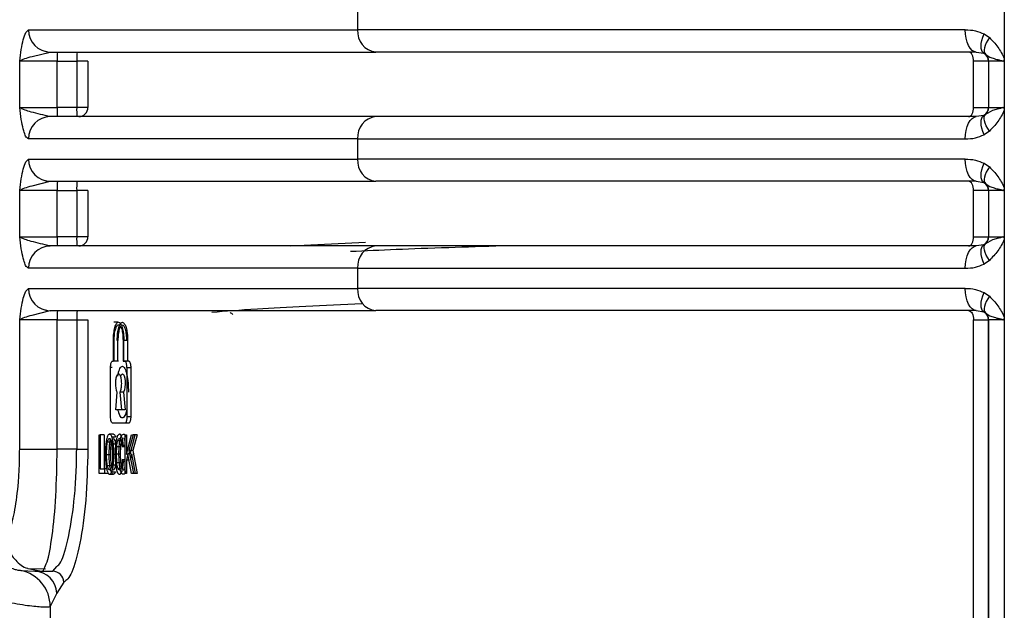
# Model space of a CAD drawing. Units: millimetres. Extents: x 524 to 725, y 177 to 708.
# Drawn here: x 568 to 594, y 594 to 610 of the extents above; entities that cross this region are included whole.
import ezdxf

# ---------------------------------------------------------------- set-up
doc = ezdxf.new("R2010")
doc.units = ezdxf.units.MM

msp = doc.modelspace()

# ---------------------------------------------------------------- linework, layer by layer
at = {"color": 7, "linetype": 'Continuous', "lineweight": 25}
for p, q in [((594.239, 611.124), (594.239, 609.028)), ((576.745, 610.351), (576.745, 609.801)), ((567.842, 609.801), (576.745, 609.801)), ((593.184, 609.801), (576.745, 609.801)), ((593.692, 609.689), (593.834, 609.591)), ((567.938, 609.081), (568.429, 609.201)), ((568.363, 609.193), (568.314, 609.213)), ((593.481, 609.201), (593.686, 609.168)), ((593.686, 609.168), (593.729, 609.139)), ((567.603, 607.701), (567.603, 608.951)), ((568.616, 608.951), (567.603, 608.951)), ((568.616, 608.951), (569.145, 608.951)), ((568.616, 607.701), (568.616, 608.951)), ((569.448, 608.951), (569.145, 608.951)), ((569.145, 608.951), (569.145, 607.701)), ((569.447, 608.951), (569.447, 607.701)), ((593.408, 607.701), (593.408, 608.951)), ((593.814, 608.951), (593.812, 608.951)), ((593.812, 608.951), (593.812, 607.701)), ((594.204, 608.951), (593.814, 608.951)), ((593.814, 608.951), (593.814, 607.701)), ((594.239, 609.028), (594.239, 607.624)), ((567.603, 607.701), (568.616, 607.701)), ((569.145, 607.701), (568.616, 607.701)), ((569.447, 607.701), (569.145, 607.701)), ((593.408, 607.701), (593.812, 607.701)), ((593.921, 607.616), (593.729, 607.512)), ((593.812, 607.701), (593.814, 607.701)), ((594.239, 607.624), (594.239, 605.528)), ((593.686, 607.484), (593.481, 607.451)), ((593.729, 607.512), (593.686, 607.484)), ((593.834, 607.06), (593.692, 606.962)), ((576.745, 606.851), (567.842, 606.851)), ((576.745, 606.851), (593.184, 606.851)), ((576.745, 606.851), (576.745, 606.301)), ((567.842, 606.301), (576.745, 606.301)), ((593.184, 606.301), (576.745, 606.301)), ((593.692, 606.189), (593.834, 606.091)), ((567.938, 605.581), (568.429, 605.701)), ((568.363, 605.693), (568.314, 605.713)), ((593.481, 605.701), (593.686, 605.668)), ((567.603, 604.201), (567.603, 605.451)), ((568.616, 605.451), (567.603, 605.451)), ((568.616, 605.451), (569.145, 605.451)), ((568.616, 604.201), (568.616, 605.451)), ((569.448, 605.451), (569.145, 605.451)), ((569.145, 605.451), (569.145, 604.201)), ((569.447, 605.451), (569.447, 604.201)), ((593.408, 604.201), (593.408, 605.451)), ((593.686, 605.668), (593.729, 605.639)), ((593.814, 605.451), (593.812, 605.451)), ((593.812, 605.451), (593.812, 604.201)), ((594.204, 605.451), (593.814, 605.451)), ((593.814, 605.451), (593.814, 604.201)), ((594.239, 605.528), (594.239, 604.124)), ((567.603, 604.201), (568.616, 604.201)), ((569.145, 604.201), (568.616, 604.201)), ((569.447, 604.201), (569.145, 604.201)), ((593.408, 604.201), (593.812, 604.201)), ((593.921, 604.116), (593.729, 604.012)), ((593.812, 604.201), (593.814, 604.201)), ((594.239, 604.124), (594.239, 602.028)), ((593.686, 603.984), (593.481, 603.951)), ((593.729, 604.012), (593.686, 603.984)), ((593.834, 603.56), (593.692, 603.463)), ((576.745, 603.351), (567.842, 603.351)), ((576.745, 603.351), (593.184, 603.351)), ((576.745, 603.351), (576.745, 602.801)), ((567.842, 602.801), (576.745, 602.801)), ((593.184, 602.801), (576.745, 602.801)), ((593.692, 602.689), (593.834, 602.591)), ((567.938, 602.081), (568.429, 602.201)), ((568.363, 602.193), (568.314, 602.213)), ((593.481, 602.201), (593.686, 602.168)), ((593.686, 602.168), (593.729, 602.139)), ((594.239, 602.028), (594.239, 591.124)), ((567.603, 598.451), (567.603, 601.951)), ((568.616, 601.951), (567.603, 601.951)), ((568.616, 601.951), (569.145, 601.951)), ((568.616, 598.451), (568.616, 601.951)), ((569.145, 601.951), (569.447, 601.951)), ((569.145, 601.951), (569.145, 598.451)), ((569.447, 601.951), (569.447, 598.451)), ((570.263, 601.886), (570.152, 601.886)), ((593.408, 601.951), (593.812, 601.951)), ((593.408, 591.201), (593.408, 601.951)), ((593.814, 601.951), (593.812, 601.951)), ((593.812, 601.951), (593.812, 591.201)), ((594.204, 601.951), (593.814, 601.951)), ((593.814, 591.201), (593.814, 601.951)), ((570.139, 600.836), (570.139, 601.396)), ((570.158, 600.836), (570.158, 601.396)), ((570.261, 600.836), (570.261, 601.396)), ((570.399, 601.396), (570.399, 600.836)), ((570.42, 600.836), (570.42, 601.396)), ((570.523, 601.396), (570.42, 601.396)), ((570.523, 601.396), (570.523, 600.836)), ((570.062, 599.331), (570.062, 600.661)), ((570.11, 600.836), (570.139, 600.836)), ((570.273, 600.836), (570.158, 600.836)), ((570.399, 600.836), (570.451, 600.836)), ((570.451, 600.836), (570.42, 600.836)), ((570.554, 600.836), (570.451, 600.836)), ((570.503, 600.661), (570.503, 599.331)), ((570.503, 600.661), (570.607, 600.661)), ((570.607, 600.661), (570.607, 599.331)), ((570.202, 599.515), (570.241, 599.996)), ((570.313, 599.996), (570.353, 599.515)), ((570.416, 599.996), (570.313, 599.996)), ((570.416, 599.996), (570.456, 599.515)), ((570.353, 599.515), (570.202, 599.515)), ((570.456, 599.515), (570.353, 599.515)), ((570.607, 599.331), (570.503, 599.331)), ((570.451, 599.156), (570.11, 599.156)), ((570.554, 599.156), (570.451, 599.156)), ((569.753, 598.841), (569.783, 598.841)), ((569.753, 597.791), (569.753, 598.841)), ((569.783, 598.841), (569.783, 597.915)), ((569.885, 598.841), (569.783, 598.841)), ((569.885, 598.841), (569.885, 597.915)), ((570.138, 598.859), (570.035, 598.859)), ((570.096, 598.789), (570.199, 598.789)), ((570.454, 598.841), (570.489, 598.841)), ((570.454, 597.791), (570.454, 598.841)), ((570.489, 598.841), (570.489, 598.32)), ((570.489, 598.32), (570.625, 598.841)), ((570.674, 598.841), (570.559, 598.415)), ((570.593, 598.32), (570.728, 598.841)), ((570.625, 598.841), (570.674, 598.841)), ((570.778, 598.841), (570.662, 598.415)), ((570.778, 598.841), (570.674, 598.841)), ((570.08, 598.638), (569.978, 598.638)), ((570.108, 598.538), (570.118, 598.315)), ((570.219, 598.324), (570.227, 598.526)), ((570.227, 598.526), (570.33, 598.526)), ((570.33, 598.526), (570.322, 598.324)), ((570.408, 598.553), (570.373, 598.521)), ((570.373, 598.521), (570.454, 598.521)), ((570.454, 598.553), (570.408, 598.553)), ((569.145, 598.451), (568.616, 598.451)), ((569.145, 598.451), (569.447, 598.451)), ((570.057, 598.3), (569.954, 598.3)), ((570.185, 598.324), (570.198, 598.042)), ((570.229, 598.09), (570.219, 598.324)), ((570.219, 598.324), (570.322, 598.324)), ((570.301, 598.042), (570.288, 598.324)), ((570.322, 598.324), (570.332, 598.09)), ((570.533, 598.322), (570.489, 598.155)), ((570.489, 598.32), (570.533, 598.32)), ((570.631, 597.791), (570.533, 598.322)), ((570.577, 598.322), (570.533, 598.322)), ((570.559, 598.415), (570.679, 597.791)), ((570.662, 598.415), (570.559, 598.415)), ((570.637, 598.322), (570.593, 598.155)), ((570.735, 597.791), (570.637, 598.322)), ((570.662, 598.415), (570.783, 597.791)), ((570.08, 598.001), (569.977, 598.001)), ((570.229, 598.09), (570.332, 598.09)), ((570.377, 598.159), (570.412, 598.124)), ((570.454, 598.159), (570.377, 598.159)), ((570.412, 598.124), (570.454, 598.124)), ((570.489, 598.155), (570.489, 597.791)), ((570.564, 598.155), (570.489, 598.155)), ((569.895, 597.791), (569.753, 597.791)), ((569.783, 597.915), (569.895, 597.915)), ((569.895, 597.915), (569.895, 597.791)), ((569.956, 597.915), (569.895, 597.915)), ((569.997, 597.791), (569.895, 597.791)), ((569.997, 597.802), (569.997, 597.791)), ((570.035, 597.773), (570.138, 597.773)), ((570.094, 597.837), (570.197, 597.837)), ((570.489, 597.791), (570.454, 597.791)), ((570.679, 597.791), (570.631, 597.791)), ((570.783, 597.791), (570.679, 597.791)), ((567.632, 595.171), (568.012, 595.151)), ((567.831, 595.22), (568.301, 595.214)), ((567.832, 595.224), (568.194, 595.151)), ((568.012, 595.151), (568.194, 595.151)), ((568.194, 595.151), (568.496, 595.151)), ((568.496, 595.151), (568.606, 595.276)), ((568.793, 594.85), (568.607, 594.551)), ((568.607, 594.551), (568.428, 594.192)), ((568.428, 594.192), (568.441, 591.201))]:
    msp.add_line(p, q, dxfattribs=at)
at = {"color": 8, "linetype": 'Continuous', "lineweight": 25}
for p, q in [((567.765, 609.729), (567.842, 609.801)), ((567.765, 606.229), (567.842, 606.301)), ((574.931, 603.951), (576.961, 604.053)), ((567.765, 602.729), (567.842, 602.801)), ((570.261, 601.396), (570.242, 601.396)), ((570.108, 600.661), (570.062, 600.661)), ((570.138, 598.596), (570.199, 598.596)), ((570.255, 598.682), (570.348, 598.682)), ((570.152, 598.314), (570.186, 598.314)), ((570.137, 598.028), (570.2, 598.028)), ((570.258, 597.941), (570.342, 597.941))]:
    msp.add_line(p, q, dxfattribs=at)
at = {"color": 7, "linetype": 'Continuous', "lineweight": 25, "flags": 128}
for points in [[(593.481, 609.201), (593.423, 609.212), (593.367, 609.246), (593.316, 609.302), (593.271, 609.377), (593.234, 609.467), (593.206, 609.571), (593.189, 609.684), (593.184, 609.801)], [(593.686, 609.168), (593.653, 609.197), (593.63, 609.24), (593.616, 609.295), (593.612, 609.36), (593.617, 609.434), (593.633, 609.515), (593.658, 609.601), (593.692, 609.689)], [(593.834, 609.591), (593.789, 609.518), (593.752, 609.446), (593.723, 609.378), (593.705, 609.315), (593.696, 609.258), (593.697, 609.209), (593.708, 609.169), (593.729, 609.139)], [(593.408, 608.951), (593.405, 609), (593.398, 609.046), (593.385, 609.09), (593.368, 609.128), (593.347, 609.159), (593.323, 609.182), (593.297, 609.196), (593.27, 609.201)], [(593.27, 607.451), (593.297, 607.456), (593.323, 607.47), (593.347, 607.493), (593.368, 607.524), (593.385, 607.562), (593.398, 607.605), (593.405, 607.652), (593.408, 607.701)], [(593.184, 606.851), (593.189, 606.968), (593.206, 607.08), (593.234, 607.184), (593.271, 607.275), (593.316, 607.35), (593.367, 607.405), (593.423, 607.439), (593.481, 607.451)], [(593.692, 606.962), (593.658, 607.051), (593.633, 607.136), (593.617, 607.217), (593.612, 607.292), (593.616, 607.357), (593.63, 607.412), (593.653, 607.454), (593.686, 607.484)], [(593.834, 607.06), (593.789, 607.134), (593.752, 607.205), (593.723, 607.274), (593.705, 607.337), (593.696, 607.394), (593.697, 607.443), (593.708, 607.482), (593.729, 607.512)], [(593.481, 605.701), (593.423, 605.712), (593.367, 605.746), (593.316, 605.802), (593.271, 605.876), (593.234, 605.967), (593.206, 606.071), (593.189, 606.184), (593.184, 606.301)], [(593.686, 605.668), (593.653, 605.697), (593.63, 605.74), (593.616, 605.795), (593.612, 605.86), (593.617, 605.934), (593.633, 606.015), (593.658, 606.101), (593.692, 606.189)], [(593.834, 606.091), (593.789, 606.018), (593.752, 605.946), (593.723, 605.878), (593.705, 605.815), (593.696, 605.758), (593.697, 605.709), (593.708, 605.669), (593.729, 605.639)], [(593.408, 605.451), (593.405, 605.5), (593.398, 605.546), (593.385, 605.59), (593.368, 605.628), (593.347, 605.659), (593.323, 605.682), (593.297, 605.696), (593.27, 605.701)], [(593.27, 603.951), (593.297, 603.956), (593.323, 603.97), (593.347, 603.993), (593.368, 604.024), (593.385, 604.062), (593.398, 604.105), (593.405, 604.152), (593.408, 604.201)], [(593.184, 603.351), (593.189, 603.468), (593.206, 603.58), (593.234, 603.684), (593.271, 603.775), (593.316, 603.85), (593.367, 603.905), (593.423, 603.939), (593.481, 603.951)], [(593.692, 603.463), (593.658, 603.551), (593.633, 603.636), (593.617, 603.717), (593.612, 603.792), (593.616, 603.857), (593.63, 603.912), (593.653, 603.954), (593.686, 603.984)], [(593.834, 603.56), (593.789, 603.634), (593.752, 603.705), (593.723, 603.774), (593.705, 603.837), (593.696, 603.894), (593.697, 603.943), (593.708, 603.982), (593.729, 604.012)], [(593.481, 602.201), (593.423, 602.212), (593.367, 602.246), (593.316, 602.302), (593.271, 602.377), (593.234, 602.467), (593.206, 602.571), (593.189, 602.684), (593.184, 602.801)], [(593.686, 602.168), (593.653, 602.197), (593.63, 602.24), (593.616, 602.295), (593.612, 602.36), (593.617, 602.434), (593.633, 602.515), (593.658, 602.601), (593.692, 602.689)], [(593.834, 602.591), (593.789, 602.518), (593.752, 602.446), (593.723, 602.378), (593.705, 602.315), (593.696, 602.258), (593.697, 602.209), (593.708, 602.169), (593.729, 602.139)], [(593.27, 602.201), (593.297, 602.196), (593.323, 602.182), (593.347, 602.159), (593.368, 602.128), (593.385, 602.09), (593.398, 602.046), (593.405, 602), (593.408, 601.951)], [(570.335, 600.435), (570.353, 600.471), (570.38, 600.489), (570.408, 600.47), (570.426, 600.435), (570.444, 600.369), (570.454, 600.293), (570.456, 600.213), (570.45, 600.13), (570.437, 600.054), (570.416, 599.996), (570.416, 599.996)]]:
    msp.add_lwpolyline(points, dxfattribs=at)
at = {"color": 7, "linetype": 'Continuous', "lineweight": 25}
for centre, radius, start, end in [((568.436, 609.794), 0.594, 179.3683, 269.3512), ((577.298, 609.753), 0.555, 175.0197, 263.949), ((570.661, 609.013), 2.045, 174.7381, 181.749), ((571.19, 609.013), 2.045, 174.7381, 181.749), ((593.562, 608.951), 0.25, 359.9865, 60.2792), ((593.564, 608.951), 0.25, 359.9952, 48.8905), ((570.66, 607.638), 2.045, 178.2513, 185.262), ((571.189, 607.638), 2.045, 178.2513, 185.262), ((569.2, 607.698), 0.247, 270.6645, 0.6534), ((593.562, 607.701), 0.25, 299.7208, 0.0067), ((593.564, 607.701), 0.25, 311.1095, 359.998), ((568.436, 606.857), 0.594, 90.6488, 180.6317), ((577.298, 606.899), 0.555, 96.051, 184.9803), ((568.436, 606.294), 0.593, 179.3667, 269.3557), ((577.298, 606.253), 0.555, 175.0177, 263.9538), ((570.661, 605.513), 2.046, 174.7396, 181.7476), ((571.19, 605.513), 2.046, 174.7396, 181.7476), ((593.562, 605.451), 0.25, 359.9975, 60.2682), ((593.564, 605.451), 0.25, 359.9947, 48.8978), ((570.661, 604.138), 2.046, 178.2524, 185.2604), ((571.19, 604.138), 2.046, 178.2524, 185.2604), ((569.2, 604.198), 0.247, 270.6743, 0.6504), ((593.562, 604.201), 0.25, 299.7318, 0.0025), ((593.564, 604.201), 0.25, 311.1022, 0.0053), ((568.436, 603.357), 0.593, 90.6443, 180.6333), ((577.298, 603.399), 0.555, 96.0462, 184.9823), ((568.436, 602.794), 0.594, 179.3683, 269.3512), ((577.298, 602.753), 0.555, 175.0197, 263.949), ((570.661, 602.013), 2.045, 174.7381, 181.749), ((571.19, 602.013), 2.045, 174.7381, 181.749), ((593.562, 601.951), 0.25, 359.9865, 60.2792), ((593.564, 601.951), 0.25, 359.9952, 48.8905), ((567.43, 594.194), 0.998, 359.902, 78.3194), ((567.98, 594.524), 0.628, 2.462, 87.0848), ((568.494, 594.852), 0.299, 359.6862, 89.6692)]:
    msp.add_arc(centre, radius, start, end, dxfattribs=at)
for points, knots in [([(567.603, 608.951), (567.631, 609.167), (567.673, 609.491), (567.742, 609.669), (567.765, 609.729)], [0, 0, 0, 0, 0.6666718, 1, 1, 1, 1]), ([(593.184, 609.801), (593.276, 609.799), (593.451, 609.795), (593.615, 609.723), (593.692, 609.689)], [0, 0, 0, 0, 0.528425, 1, 1, 1, 1]), ([(593.834, 609.591), (593.914, 609.51), (594.076, 609.347), (594.184, 609.134), (594.239, 609.028)], [0, 0, 0, 0, 0.499659, 1, 1, 1, 1]), ([(568.429, 609.201), (569.044, 609.201), (570.276, 609.201), (573.246, 609.201), (575.908, 609.201), (577.239, 609.201)], [0, 0, 0, 0, 0.33329, 0.666721, 1, 1, 1, 1]), ([(593.481, 609.201), (591.899, 609.201), (588.736, 609.201), (584.455, 609.201), (580.539, 609.201), (578.339, 609.201), (577.239, 609.201)], [0, 0, 0, 0, 0.2501, 0.500002, 0.750022, 1, 1, 1, 1]), ([(567.603, 608.951), (567.641, 608.974), (567.709, 609.015), (567.867, 609.061), (567.938, 609.081)], [0, 0, 0, 0, 0.553757, 1, 1, 1, 1]), ([(593.812, 608.951), (593.805, 608.951), (593.79, 608.951), (593.705, 608.951), (593.58, 608.951), (593.465, 608.951), (593.408, 608.951)], [0, 0, 0, 0, 0.250006, 0.500001, 0.750003, 1, 1, 1, 1]), ([(593.729, 609.139), (593.778, 609.105), (593.851, 609.054), (594.003, 609.01), (594.079, 608.99), (594.107, 608.984), (594.13, 608.978), (594.155, 608.972), (594.18, 608.964), (594.195, 608.96), (594.201, 608.954), (594.204, 608.951)], [0, 0, 0, 0, 0.499608, 0.749687, 0.83447, 0.860216, 0.874904, 0.939093, 0.967851, 0.985597, 1, 1, 1, 1]), ([(594.239, 609.028), (594.238, 609.018), (594.238, 609.001), (594.231, 608.978), (594.22, 608.96), (594.209, 608.954), (594.204, 608.951)], [0, 0, 0, 0, 0.304853, 0.557213, 0.778571, 1, 1, 1, 1]), ([(567.715, 607.07), (567.71, 607.086), (567.66, 607.227), (567.63, 607.477), (567.603, 607.701)], [0, 0, 0, 0, 0.108307, 1, 1, 1, 1]), ([(568.429, 607.451), (568.25, 607.492), (567.999, 607.55), (567.709, 607.638), (567.642, 607.677), (567.603, 607.701)], [0, 0, 0, 0, 0.500235, 0.704482, 1, 1, 1, 1]), ([(593.814, 607.701), (593.821, 607.701), (593.835, 607.701), (593.901, 607.701), (593.934, 607.701)], [0, 0, 0, 0, 0.500008, 1, 1, 1, 1]), ([(594.239, 607.624), (594.184, 607.517), (594.076, 607.305), (593.914, 607.142), (593.834, 607.06)], [0, 0, 0, 0, 0.5003137, 1, 1, 1, 1]), ([(594.204, 607.701), (594.203, 607.7), (594.198, 607.693), (594.172, 607.686), (594.12, 607.67), (594.024, 607.649), (593.961, 607.629), (593.921, 607.616)], [0, 0, 0, 0, 0.009184, 0.067823, 0.223797, 0.499583, 1, 1, 1, 1]), ([(593.934, 607.701), (593.97, 607.701), (594.044, 607.701), (594.151, 607.701), (594.204, 607.701)], [0, 0, 0, 0, 0.499994, 1, 1, 1, 1]), ([(594.204, 607.701), (594.207, 607.699), (594.213, 607.696), (594.223, 607.686), (594.233, 607.67), (594.238, 607.647), (594.238, 607.632), (594.239, 607.624)], [0, 0, 0, 0, 0.126531, 0.248737, 0.500194, 0.750128, 1, 1, 1, 1]), ([(577.239, 607.451), (575.908, 607.451), (573.246, 607.451), (570.276, 607.451), (569.044, 607.451), (568.429, 607.451)], [0, 0, 0, 0, 0.333279, 0.66671, 1, 1, 1, 1]), ([(593.481, 607.451), (591.899, 607.451), (588.736, 607.451), (584.455, 607.451), (580.539, 607.451), (578.339, 607.451), (577.239, 607.451)], [0, 0, 0, 0, 0.2501, 0.500002, 0.750022, 1, 1, 1, 1]), ([(593.184, 606.851), (593.276, 606.853), (593.451, 606.857), (593.615, 606.929), (593.692, 606.962)], [0, 0, 0, 0, 0.528471, 1, 1, 1, 1]), ([(567.603, 605.451), (567.631, 605.667), (567.673, 605.991), (567.742, 606.169), (567.765, 606.229)], [0, 0, 0, 0, 0.666681, 1, 1, 1, 1]), ([(593.184, 606.301), (593.276, 606.299), (593.451, 606.295), (593.615, 606.223), (593.692, 606.189)], [0, 0, 0, 0, 0.528433, 1, 1, 1, 1]), ([(593.834, 606.091), (593.914, 606.01), (594.076, 605.847), (594.184, 605.634), (594.239, 605.528)], [0, 0, 0, 0, 0.499673, 1, 1, 1, 1]), ([(568.429, 605.701), (569.044, 605.701), (570.276, 605.701), (573.246, 605.701), (575.908, 605.701), (577.239, 605.701)], [0, 0, 0, 0, 0.33329, 0.666721, 1, 1, 1, 1]), ([(593.481, 605.701), (591.899, 605.701), (588.736, 605.701), (584.455, 605.701), (580.539, 605.701), (578.339, 605.701), (577.239, 605.701)], [0, 0, 0, 0, 0.2501, 0.500002, 0.750022, 1, 1, 1, 1]), ([(567.603, 605.451), (567.641, 605.474), (567.709, 605.515), (567.867, 605.561), (567.938, 605.581)], [0, 0, 0, 0, 0.5537495, 1, 1, 1, 1]), ([(593.812, 605.451), (593.805, 605.451), (593.79, 605.451), (593.705, 605.451), (593.58, 605.451), (593.465, 605.451), (593.408, 605.451)], [0, 0, 0, 0, 0.250006, 0.500001, 0.750003, 1, 1, 1, 1]), ([(593.729, 605.639), (593.778, 605.605), (593.851, 605.554), (594.003, 605.51), (594.079, 605.49), (594.107, 605.484), (594.13, 605.478), (594.155, 605.472), (594.18, 605.464), (594.195, 605.46), (594.201, 605.454), (594.204, 605.451)], [0, 0, 0, 0, 0.499611, 0.749696, 0.83448, 0.860226, 0.874921, 0.939112, 0.96787, 0.985616, 1, 1, 1, 1]), ([(594.239, 605.528), (594.238, 605.518), (594.238, 605.501), (594.231, 605.478), (594.22, 605.459), (594.209, 605.454), (594.204, 605.451)], [0, 0, 0, 0, 0.304607, 0.557019, 0.778676, 1, 1, 1, 1]), ([(567.715, 603.57), (567.71, 603.586), (567.66, 603.727), (567.63, 603.977), (567.603, 604.201)], [0, 0, 0, 0, 0.108304, 1, 1, 1, 1]), ([(568.429, 603.951), (568.25, 603.992), (567.999, 604.05), (567.709, 604.138), (567.642, 604.177), (567.603, 604.201)], [0, 0, 0, 0, 0.500237, 0.704483, 1, 1, 1, 1]), ([(593.814, 604.201), (593.821, 604.201), (593.835, 604.201), (593.901, 604.201), (593.934, 604.201)], [0, 0, 0, 0, 0.500008, 1, 1, 1, 1]), ([(594.239, 604.124), (594.184, 604.017), (594.076, 603.805), (593.914, 603.642), (593.834, 603.56)], [0, 0, 0, 0, 0.500298, 1, 1, 1, 1]), ([(594.204, 604.201), (594.203, 604.2), (594.198, 604.193), (594.172, 604.186), (594.12, 604.17), (594.024, 604.149), (593.961, 604.129), (593.921, 604.116)], [0, 0, 0, 0, 0.009138, 0.067805, 0.223784, 0.499566, 1, 1, 1, 1]), ([(593.934, 604.201), (593.97, 604.201), (594.044, 604.201), (594.151, 604.201), (594.204, 604.201)], [0, 0, 0, 0, 0.499994, 1, 1, 1, 1]), ([(594.204, 604.201), (594.207, 604.199), (594.213, 604.196), (594.223, 604.186), (594.233, 604.17), (594.238, 604.147), (594.238, 604.131), (594.239, 604.124)], [0, 0, 0, 0, 0.126437, 0.248804, 0.500261, 0.750152, 1, 1, 1, 1]), ([(577.239, 603.951), (575.908, 603.951), (573.246, 603.951), (570.276, 603.951), (569.044, 603.951), (568.429, 603.951)], [0, 0, 0, 0, 0.333279, 0.66671, 1, 1, 1, 1]), ([(593.481, 603.951), (591.899, 603.951), (588.736, 603.951), (584.455, 603.951), (580.539, 603.951), (578.339, 603.951), (577.239, 603.951)], [0, 0, 0, 0, 0.2501, 0.500002, 0.750022, 1, 1, 1, 1]), ([(593.184, 603.351), (593.276, 603.353), (593.451, 603.357), (593.615, 603.429), (593.692, 603.463)], [0, 0, 0, 0, 0.528471, 1, 1, 1, 1]), ([(593.184, 602.801), (593.276, 602.799), (593.451, 602.795), (593.615, 602.723), (593.692, 602.689)], [0, 0, 0, 0, 0.528425, 1, 1, 1, 1]), ([(567.603, 601.951), (567.631, 602.167), (567.673, 602.491), (567.742, 602.669), (567.765, 602.729)], [0, 0, 0, 0, 0.6666718, 1, 1, 1, 1]), ([(593.834, 602.591), (593.914, 602.51), (594.076, 602.347), (594.184, 602.134), (594.239, 602.028)], [0, 0, 0, 0, 0.499656, 1, 1, 1, 1]), ([(567.603, 601.951), (567.641, 601.974), (567.709, 602.015), (567.867, 602.061), (567.938, 602.081)], [0, 0, 0, 0, 0.553757, 1, 1, 1, 1]), ([(568.429, 602.201), (569.044, 602.201), (570.276, 602.201), (573.246, 602.201), (575.908, 602.201), (577.239, 602.201)], [0, 0, 0, 0, 0.33329, 0.666721, 1, 1, 1, 1]), ([(573.293, 602.151), (573.304, 602.148), (573.324, 602.143), (573.356, 602.109), (573.369, 602.094)], [0, 0, 0, 0, 0.574354, 1, 1, 1, 1]), ([(593.481, 602.201), (591.899, 602.201), (588.736, 602.201), (584.455, 602.201), (580.539, 602.201), (578.339, 602.201), (577.239, 602.201)], [0, 0, 0, 0, 0.2501, 0.500002, 0.750022, 1, 1, 1, 1]), ([(593.729, 602.139), (593.778, 602.105), (593.851, 602.054), (594.003, 602.01), (594.079, 601.99), (594.107, 601.984), (594.13, 601.978), (594.155, 601.972), (594.18, 601.964), (594.195, 601.96), (594.201, 601.954), (594.204, 601.951)], [0, 0, 0, 0, 0.499608, 0.749687, 0.83447, 0.860216, 0.874904, 0.939093, 0.967851, 0.985597, 1, 1, 1, 1]), ([(594.239, 602.028), (594.238, 602.018), (594.238, 602.001), (594.231, 601.978), (594.22, 601.96), (594.209, 601.954), (594.204, 601.951)], [0, 0, 0, 0, 0.304872, 0.556939, 0.778558, 1, 1, 1, 1]), ([(570.139, 601.396), (570.139, 601.429), (570.141, 601.494), (570.152, 601.618), (570.177, 601.755), (570.223, 601.861), (570.277, 601.898), (570.332, 601.861), (570.379, 601.754), (570.406, 601.618), (570.418, 601.494), (570.419, 601.429), (570.42, 601.396)], [0, 0, 0, 0, 0.063236, 0.125321, 0.250267, 0.375103, 0.499991, 0.62488, 0.749738, 0.874674, 0.93678, 1, 1, 1, 1]), ([(570.158, 601.396), (570.16, 601.45), (570.163, 601.533), (570.178, 601.631), (570.196, 601.711), (570.221, 601.772), (570.25, 601.808), (570.277, 601.82), (570.305, 601.808), (570.334, 601.77), (570.36, 601.71), (570.379, 601.631), (570.394, 601.533), (570.397, 601.45), (570.399, 601.396)], [0, 0, 0, 0, 0.121647, 0.184965, 0.249907, 0.356239, 0.423473, 0.499979, 0.579436, 0.647661, 0.750092, 0.815439, 0.878878, 1, 1, 1, 1]), ([(570.242, 601.396), (570.244, 601.459), (570.247, 601.556), (570.264, 601.671), (570.286, 601.764), (570.315, 601.835), (570.349, 601.877), (570.381, 601.89), (570.413, 601.876), (570.447, 601.832), (570.477, 601.762), (570.499, 601.67), (570.518, 601.556), (570.521, 601.459), (570.523, 601.396)], [0, 0, 0, 0, 0.121686, 0.185029, 0.249976, 0.35665, 0.42379, 0.500022, 0.57972, 0.64801, 0.750054, 0.815482, 0.878981, 1, 1, 1, 1]), ([(570.329, 601.774), (570.317, 601.75), (570.299, 601.712), (570.281, 601.631), (570.266, 601.533), (570.263, 601.45), (570.261, 601.396)], [0, 0, 0, 0, 0.296302, 0.479086, 0.657358, 1, 1, 1, 1]), ([(570.502, 601.396), (570.5, 601.45), (570.498, 601.533), (570.482, 601.631), (570.463, 601.71), (570.437, 601.77), (570.409, 601.807), (570.392, 601.812), (570.384, 601.814)], [0, 0, 0, 0, 0.247379, 0.376878, 0.510129, 0.719229, 0.858448, 1, 1, 1, 1]), ([(570.062, 600.661), (570.063, 600.684), (570.064, 600.719), (570.07, 600.76), (570.078, 600.794), (570.091, 600.828), (570.104, 600.833), (570.11, 600.836)], [0, 0, 0, 0, 0.252208, 0.374383, 0.500527, 0.747389, 1, 1, 1, 1]), ([(570.503, 600.661), (570.503, 600.672), (570.503, 600.695), (570.499, 600.728), (570.495, 600.759), (570.486, 600.792), (570.475, 600.817), (570.463, 600.833), (570.455, 600.835), (570.451, 600.836)], [0, 0, 0, 0, 0.121267, 0.244843, 0.371215, 0.500445, 0.707815, 0.843379, 1, 1, 1, 1]), ([(570.554, 600.836), (570.559, 600.835), (570.566, 600.833), (570.579, 600.817), (570.59, 600.792), (570.598, 600.759), (570.603, 600.728), (570.606, 600.695), (570.607, 600.672), (570.607, 600.661)], [0, 0, 0, 0, 0.156484, 0.291972, 0.499478, 0.628816, 0.755182, 0.878848, 1, 1, 1, 1]), ([(570.241, 599.996), (570.236, 600.008), (570.225, 600.033), (570.213, 600.088), (570.204, 600.152), (570.202, 600.222), (570.204, 600.293), (570.211, 600.358), (570.223, 600.414), (570.239, 600.456), (570.257, 600.483), (570.276, 600.492), (570.296, 600.484), (570.314, 600.458), (570.33, 600.417), (570.343, 600.362), (570.351, 600.297), (570.352, 600.25), (570.353, 600.227)], [0, 0, 0, 0, 0.063048, 0.12483, 0.187776, 0.24998, 0.312526, 0.37498, 0.437282, 0.500017, 0.562431, 0.625059, 0.687667, 0.750083, 0.812885, 0.875206, 0.936973, 1, 1, 1, 1]), ([(570.353, 600.227), (570.352, 600.203), (570.351, 600.155), (570.342, 600.09), (570.33, 600.034), (570.319, 600.008), (570.313, 599.996)], [0, 0, 0, 0, 0.252839, 0.49992, 0.747543, 1, 1, 1, 1]), ([(570.11, 599.156), (570.104, 599.158), (570.091, 599.163), (570.078, 599.197), (570.07, 599.232), (570.064, 599.272), (570.063, 599.307), (570.062, 599.331)], [0, 0, 0, 0, 0.252766, 0.499481, 0.625694, 0.747878, 1, 1, 1, 1]), ([(570.503, 599.331), (570.503, 599.307), (570.501, 599.272), (570.494, 599.231), (570.486, 599.197), (570.471, 599.163), (570.458, 599.158), (570.451, 599.156)], [0, 0, 0, 0, 0.251944, 0.374218, 0.500494, 0.747312, 1, 1, 1, 1]), ([(570.607, 599.331), (570.607, 599.319), (570.606, 599.297), (570.603, 599.263), (570.598, 599.232), (570.59, 599.199), (570.579, 599.174), (570.566, 599.158), (570.559, 599.157), (570.554, 599.156)], [0, 0, 0, 0, 0.121155, 0.244723, 0.371089, 0.500418, 0.707879, 0.843443, 1, 1, 1, 1]), ([(570.035, 598.859), (570.028, 598.858), (570.012, 598.855), (569.989, 598.825), (569.969, 598.778), (569.959, 598.734), (569.953, 598.711)], [0, 0, 0, 0, 0.251735, 0.500008, 0.748273, 1, 1, 1, 1]), ([(570.035, 598.859), (570.046, 598.857), (570.068, 598.851), (570.087, 598.81), (570.096, 598.789)], [0, 0, 0, 0, 0.501071, 1, 1, 1, 1]), ([(570.138, 598.596), (570.132, 598.634), (570.122, 598.71), (570.105, 598.763), (570.096, 598.789)], [0, 0, 0, 0, 0.506803, 1, 1, 1, 1]), ([(570.138, 598.859), (570.151, 598.855), (570.172, 598.848), (570.191, 598.806), (570.199, 598.789)], [0, 0, 0, 0, 0.590927, 1, 1, 1, 1]), ([(570.243, 598.795), (570.234, 598.77), (570.216, 598.721), (570.205, 598.647), (570.2, 598.609)], [0, 0, 0, 0, 0.491916, 1, 1, 1, 1]), ([(570.243, 598.795), (570.252, 598.814), (570.272, 598.851), (570.294, 598.856), (570.305, 598.859)], [0, 0, 0, 0, 0.49949, 1, 1, 1, 1]), ([(570.303, 598.609), (570.308, 598.647), (570.319, 598.721), (570.337, 598.77), (570.346, 598.795)], [0, 0, 0, 0, 0.508049, 1, 1, 1, 1]), ([(570.37, 598.778), (570.361, 598.802), (570.341, 598.851), (570.317, 598.856), (570.305, 598.859)], [0, 0, 0, 0, 0.491951, 1, 1, 1, 1]), ([(570.346, 598.795), (570.354, 598.811), (570.374, 598.848), (570.395, 598.855), (570.408, 598.859)], [0, 0, 0, 0, 0.426675, 1, 1, 1, 1]), ([(570.408, 598.553), (570.404, 598.597), (570.396, 598.683), (570.379, 598.747), (570.37, 598.778)], [0, 0, 0, 0, 0.515693, 1, 1, 1, 1]), ([(570.408, 598.859), (570.42, 598.856), (570.444, 598.851), (570.464, 598.802), (570.474, 598.778)], [0, 0, 0, 0, 0.508022, 1, 1, 1, 1]), ([(569.953, 598.711), (569.948, 598.682), (569.937, 598.622), (569.924, 598.484), (569.923, 598.375), (569.922, 598.302)], [0, 0, 0, 0, 0.249064, 0.500145, 1, 1, 1, 1]), ([(569.954, 598.3), (569.955, 598.368), (569.956, 598.463), (569.966, 598.577), (569.974, 598.618), (569.978, 598.638)], [0, 0, 0, 0, 0.5664492, 0.7954815, 1, 1, 1, 1]), ([(569.978, 598.638), (569.982, 598.653), (569.989, 598.683), (570.004, 598.715), (570.019, 598.736), (570.03, 598.739), (570.036, 598.74)], [0, 0, 0, 0, 0.251492, 0.500172, 0.748689, 1, 1, 1, 1]), ([(570.025, 598.302), (570.026, 598.375), (570.027, 598.484), (570.04, 598.622), (570.051, 598.682), (570.056, 598.711)], [0, 0, 0, 0, 0.499845, 0.750761, 1, 1, 1, 1]), ([(570.036, 598.74), (570.043, 598.738), (570.059, 598.733), (570.072, 598.702), (570.079, 598.687)], [0, 0, 0, 0, 0.498971, 1, 1, 1, 1]), ([(570.08, 598.638), (570.077, 598.618), (570.069, 598.577), (570.058, 598.463), (570.057, 598.368), (570.057, 598.3)], [0, 0, 0, 0, 0.204528, 0.433556, 1, 1, 1, 1]), ([(570.079, 598.687), (570.085, 598.667), (570.098, 598.625), (570.105, 598.568), (570.108, 598.538)], [0, 0, 0, 0, 0.490221, 1, 1, 1, 1]), ([(570.182, 598.687), (570.175, 598.702), (570.162, 598.733), (570.146, 598.738), (570.138, 598.74)], [0, 0, 0, 0, 0.5010047, 1, 1, 1, 1]), ([(570.152, 598.314), (570.152, 598.364), (570.151, 598.46), (570.142, 598.551), (570.138, 598.596)], [0, 0, 0, 0, 0.510511, 1, 1, 1, 1]), ([(570.211, 598.538), (570.208, 598.568), (570.201, 598.625), (570.188, 598.667), (570.182, 598.687)], [0, 0, 0, 0, 0.509817, 1, 1, 1, 1]), ([(570.2, 598.609), (570.196, 598.565), (570.186, 598.472), (570.186, 598.374), (570.185, 598.324)], [0, 0, 0, 0, 0.48499, 1, 1, 1, 1]), ([(570.227, 598.526), (570.23, 598.556), (570.236, 598.616), (570.249, 598.66), (570.255, 598.682)], [0, 0, 0, 0, 0.508387, 1, 1, 1, 1]), ([(570.255, 598.682), (570.262, 598.699), (570.277, 598.734), (570.295, 598.738), (570.304, 598.74)], [0, 0, 0, 0, 0.4888225, 1, 1, 1, 1]), ([(570.288, 598.324), (570.289, 598.374), (570.289, 598.472), (570.299, 598.565), (570.303, 598.609)], [0, 0, 0, 0, 0.515008, 1, 1, 1, 1]), ([(570.304, 598.74), (570.312, 598.738), (570.328, 598.735), (570.341, 598.703), (570.347, 598.687)], [0, 0, 0, 0, 0.509726, 1, 1, 1, 1]), ([(570.358, 598.682), (570.352, 598.66), (570.339, 598.616), (570.333, 598.556), (570.33, 598.526)], [0, 0, 0, 0, 0.491614, 1, 1, 1, 1]), ([(570.347, 598.687), (570.353, 598.664), (570.365, 598.616), (570.371, 598.553), (570.373, 598.521)], [0, 0, 0, 0, 0.471425, 1, 1, 1, 1]), ([(570.45, 598.687), (570.444, 598.703), (570.431, 598.735), (570.415, 598.738), (570.407, 598.74)], [0, 0, 0, 0, 0.490268, 1, 1, 1, 1]), ([(567.205, 596.151), (567.252, 596.185), (567.345, 596.252), (567.481, 596.774), (567.562, 597.409), (567.598, 597.993), (567.602, 598.298), (567.603, 598.451)], [0, 0, 0, 0, 0.249768, 0.499496, 0.749121, 0.874366, 1, 1, 1, 1]), ([(567.603, 598.451), (567.637, 598.451), (567.706, 598.451), (567.949, 598.451), (568.262, 598.451), (568.498, 598.451), (568.616, 598.451)], [0, 0, 0, 0, 0.25, 0.500001, 0.750001, 1, 1, 1, 1]), ([(569.447, 598.451), (569.436, 597.978), (569.412, 597.032), (569.239, 595.843), (569.015, 595.013), (568.867, 594.905), (568.793, 594.85)], [0, 0, 0, 0, 0.249976, 0.499966, 0.749975, 1, 1, 1, 1]), ([(569.922, 598.302), (569.923, 598.257), (569.924, 598.167), (569.931, 598.082), (569.935, 598.04)], [0, 0, 0, 0, 0.502829, 1, 1, 1, 1]), ([(569.977, 598.001), (569.97, 598.046), (569.955, 598.138), (569.954, 598.246), (569.954, 598.3)], [0, 0, 0, 0, 0.4962062, 1, 1, 1, 1]), ([(570.038, 598.04), (570.034, 598.082), (570.026, 598.167), (570.025, 598.257), (570.025, 598.302)], [0, 0, 0, 0, 0.497174, 1, 1, 1, 1]), ([(570.057, 598.3), (570.057, 598.246), (570.058, 598.138), (570.072, 598.046), (570.08, 598.001)], [0, 0, 0, 0, 0.502423, 1, 1, 1, 1]), ([(570.118, 598.315), (570.118, 598.259), (570.117, 598.147), (570.102, 598.05), (570.095, 598.002)], [0, 0, 0, 0, 0.502618, 1, 1, 1, 1]), ([(570.137, 598.028), (570.141, 598.073), (570.151, 598.166), (570.152, 598.264), (570.152, 598.314)], [0, 0, 0, 0, 0.488577, 1, 1, 1, 1]), ([(569.935, 598.04), (569.94, 598.001), (569.95, 597.925), (569.967, 597.871), (569.975, 597.844)], [0, 0, 0, 0, 0.506446, 1, 1, 1, 1]), ([(570.035, 597.892), (570.029, 597.893), (570.018, 597.895), (570.002, 597.918), (569.988, 597.952), (569.981, 597.984), (569.977, 598.001)], [0, 0, 0, 0, 0.251678, 0.499879, 0.748185, 1, 1, 1, 1]), ([(570.095, 598.002), (570.091, 597.985), (570.083, 597.953), (570.069, 597.918), (570.052, 597.895), (570.041, 597.893), (570.035, 597.892)], [0, 0, 0, 0, 0.251692, 0.500048, 0.748193, 1, 1, 1, 1]), ([(570.078, 597.844), (570.069, 597.871), (570.052, 597.925), (570.043, 598.001), (570.038, 598.04)], [0, 0, 0, 0, 0.493556, 1, 1, 1, 1]), ([(570.094, 597.837), (570.103, 597.862), (570.121, 597.914), (570.132, 597.99), (570.137, 598.028)], [0, 0, 0, 0, 0.490008, 1, 1, 1, 1]), ([(570.138, 597.892), (570.144, 597.893), (570.155, 597.895), (570.171, 597.918), (570.186, 597.953), (570.194, 597.985), (570.198, 598.002)], [0, 0, 0, 0, 0.251713, 0.499935, 0.748179, 1, 1, 1, 1]), ([(570.198, 598.042), (570.203, 598.002), (570.212, 597.925), (570.229, 597.869), (570.237, 597.842)], [0, 0, 0, 0, 0.515707, 1, 1, 1, 1]), ([(570.258, 597.941), (570.252, 597.961), (570.238, 598.001), (570.232, 598.06), (570.229, 598.09)], [0, 0, 0, 0, 0.487193, 1, 1, 1, 1]), ([(570.34, 597.842), (570.332, 597.869), (570.315, 597.925), (570.306, 598.002), (570.301, 598.042)], [0, 0, 0, 0, 0.484333, 1, 1, 1, 1]), ([(570.332, 598.09), (570.335, 598.06), (570.341, 598.001), (570.355, 597.961), (570.361, 597.941)], [0, 0, 0, 0, 0.5128817, 1, 1, 1, 1]), ([(570.377, 598.159), (570.375, 598.12), (570.37, 598.046), (570.357, 597.987), (570.35, 597.959)], [0, 0, 0, 0, 0.52534, 1, 1, 1, 1]), ([(570.373, 597.862), (570.382, 597.899), (570.401, 597.975), (570.408, 598.073), (570.412, 598.124)], [0, 0, 0, 0, 0.479656, 1, 1, 1, 1]), ([(569.975, 597.844), (569.984, 597.823), (570.003, 597.781), (570.024, 597.775), (570.035, 597.773)], [0, 0, 0, 0, 0.496185, 1, 1, 1, 1]), ([(570.035, 597.773), (570.046, 597.775), (570.066, 597.781), (570.085, 597.818), (570.094, 597.837)], [0, 0, 0, 0, 0.4986243, 1, 1, 1, 1]), ([(570.138, 597.773), (570.127, 597.775), (570.105, 597.781), (570.087, 597.823), (570.078, 597.844)], [0, 0, 0, 0, 0.503819, 1, 1, 1, 1]), ([(570.197, 597.837), (570.188, 597.818), (570.169, 597.781), (570.148, 597.775), (570.138, 597.773)], [0, 0, 0, 0, 0.501394, 1, 1, 1, 1]), ([(570.237, 597.842), (570.247, 597.821), (570.268, 597.778), (570.292, 597.774), (570.304, 597.773)], [0, 0, 0, 0, 0.48056, 1, 1, 1, 1]), ([(570.301, 597.892), (570.294, 597.894), (570.278, 597.898), (570.265, 597.927), (570.258, 597.941)], [0, 0, 0, 0, 0.497856, 1, 1, 1, 1]), ([(570.35, 597.959), (570.343, 597.939), (570.329, 597.899), (570.311, 597.894), (570.301, 597.892)], [0, 0, 0, 0, 0.496698, 1, 1, 1, 1]), ([(570.304, 597.773), (570.317, 597.776), (570.342, 597.782), (570.363, 597.836), (570.373, 597.862)], [0, 0, 0, 0, 0.506094, 1, 1, 1, 1]), ([(570.408, 597.773), (570.395, 597.774), (570.371, 597.778), (570.35, 597.821), (570.34, 597.842)], [0, 0, 0, 0, 0.51949, 1, 1, 1, 1]), ([(570.405, 597.892), (570.414, 597.894), (570.432, 597.899), (570.446, 597.939), (570.454, 597.959)], [0, 0, 0, 0, 0.5033162, 1, 1, 1, 1]), ([(570.476, 597.862), (570.466, 597.836), (570.446, 597.782), (570.42, 597.776), (570.408, 597.773)], [0, 0, 0, 0, 0.493976, 1, 1, 1, 1]), ([(567.183, 595.334), (567.199, 595.323), (567.231, 595.302), (567.3, 595.264), (567.408, 595.216), (567.562, 595.175), (567.604, 595.173), (567.632, 595.171)], [0, 0, 0, 0, 0.059375, 0.119372, 0.25046, 0.500309, 1, 1, 1, 1]), ([(568.194, 595.151), (568.211, 595.15), (568.234, 595.149), (568.257, 595.205), (568.263, 595.22)], [0, 0, 0, 0, 0.737044, 1, 1, 1, 1]), ([(566.577, 594.518), (566.798, 594.45), (567.239, 594.314), (567.831, 594.216), (568.188, 594.184), (568.371, 594.181), (568.409, 594.188), (568.428, 594.192)], [0, 0, 0, 0, 0.249637, 0.499345, 0.735293, 0.865886, 1, 1, 1, 1])]:
    msp.add_open_spline(points, degree=3, knots=knots, dxfattribs=at)
at = {"color": 8, "linetype": 'Continuous', "lineweight": 25}
for points, knots in [([(567.842, 606.851), (567.815, 606.863), (567.768, 606.885), (567.731, 607.014), (567.715, 607.07)], [0, 0, 0, 0, 0.568696, 1, 1, 1, 1]), ([(580.669, 603.951), (580.168, 603.935), (578.51, 603.885), (577.359, 603.834), (576.555, 603.798)], [0, 0, 0, 0, 0.302282, 1, 1, 1, 1]), ([(567.842, 603.351), (567.815, 603.363), (567.768, 603.385), (567.731, 603.514), (567.715, 603.57)], [0, 0, 0, 0, 0.568709, 1, 1, 1, 1]), ([(576.866, 602.382), (575.83, 602.335), (574.134, 602.258), (573.175, 602.181), (572.802, 602.151)], [0, 0, 0, 0, 0.611166, 1, 1, 1, 1]), ([(570.258, 600.427), (570.259, 600.441), (570.266, 600.493), (570.286, 600.562), (570.313, 600.637), (570.345, 600.685), (570.38, 600.701), (570.415, 600.685), (570.448, 600.637), (570.477, 600.563), (570.509, 600.439), (570.538, 600.247), (570.542, 600.079), (570.544, 599.996)], [0, 0, 0, 0, 0.028417, 0.111035, 0.190453, 0.272259, 0.352495, 0.432719, 0.514596, 0.594227, 0.676772, 0.83843, 1, 1, 1, 1]), ([(570.501, 599.525), (570.493, 599.492), (570.478, 599.428), (570.448, 599.355), (570.415, 599.307), (570.38, 599.29), (570.345, 599.306), (570.314, 599.355), (570.286, 599.425), (570.272, 599.486), (570.265, 599.515)], [0, 0, 0, 0, 0.129062, 0.253182, 0.381062, 0.506375, 0.631791, 0.759649, 0.88406, 1, 1, 1, 1]), ([(568.263, 595.22), (568.29, 595.27), (568.367, 595.412), (568.488, 596.061), (568.595, 597.15), (568.609, 598.017), (568.616, 598.451)], [0, 0, 0, 0, 0.153614, 0.435752, 0.71787, 1, 1, 1, 1]), ([(568.606, 595.276), (568.642, 595.306), (568.752, 595.396), (568.939, 596.066), (569.076, 596.967), (569.136, 597.801), (569.142, 598.236), (569.145, 598.451)], [0, 0, 0, 0, 0.142232, 0.427725, 0.713155, 0.858126, 1, 1, 1, 1]), ([(567.205, 596.151), (567.22, 596.019), (567.249, 595.756), (567.481, 595.436), (567.695, 595.25), (567.826, 595.225), (567.832, 595.224)], [0, 0, 0, 0, 0.328568, 0.657133, 0.985685, 1, 1, 1, 1])]:
    msp.add_open_spline(points, degree=3, knots=knots, dxfattribs=at)

doc.saveas('drawing.dxf')
